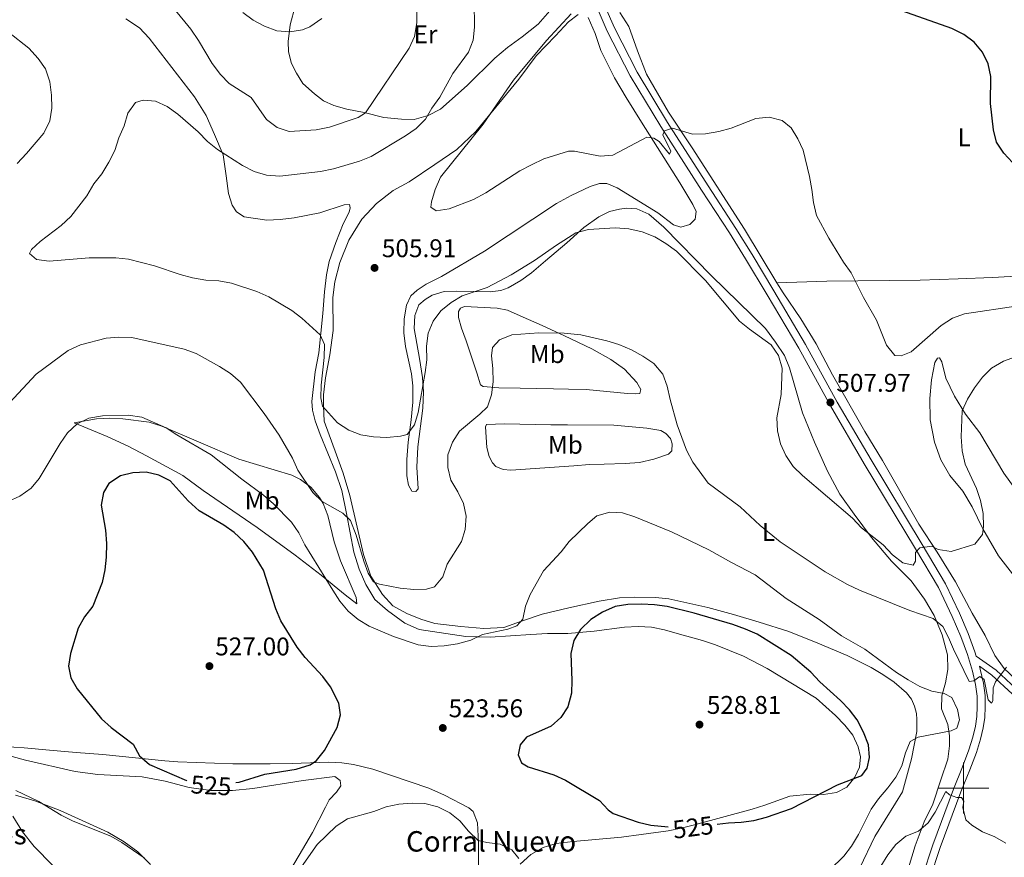
# Model space of a CAD drawing. Units: metres. Extents: x 565968 to 570452, y 705425 to 708439.
# Drawn here: x 567631 to 568016, y 706473 to 706801 of the extents above; entities that cross this region are included whole.
import ezdxf
from ezdxf.enums import TextEntityAlignment as Align

# ---------------------------------------------------------------- set-up
doc = ezdxf.new("R2010")
doc.units = ezdxf.units.M
doc.header["$MEASUREMENT"] = 0
doc.linetypes.add('DGN Style 3', pattern=[72.127734, 51.51981, -20.607924])
for name, color, linetype, lineweight in [('Carátula', 7, 'Continuous', 0), ('Elementos auxiliares', 7, 'Continuous', 0), ('Entidades rústicas y varios', 7, 'Continuous', 0), ('Relieve y altimetría', 7, 'Continuous', 0), ('Textos de rotulación', 7, 'Continuous', 0), ('Viales y ferrocarril', 7, 'Continuous', 0)]:
    doc.layers.add(name, color=color, linetype=linetype, lineweight=lineweight)
doc.styles.add('Style-arial', font='arial.shx', dxfattribs={"bigfont": 'arialbig.shx'})
doc.styles.add('Style-Arial Narrow', font='txt')
doc.styles.add('Style-ariali', font='ariali.shx', dxfattribs={"bigfont": 'arialibig.shx'})

# ---------------------------------------------------------------- blocks, each defined once
blk = doc.blocks.new('5PATER')
at = {"layer": 'Relieve y altimetría', "linetype": 'Continuous', "lineweight": 0}
h = blk.add_hatch(color=250, dxfattribs=at)
edge = h.paths.add_edge_path()
edge.add_ellipse((0, 0), major_axis=(-1.1, -1.11), ratio=0.999422, start_angle=0, end_angle=360)

msp = doc.modelspace()

# ---------------------------------------------------------------- linework, layer by layer
at = {"layer": 'Carátula', "color": 7, "linetype": 'Continuous', "lineweight": 0}
for p, q in [((568000, 706490), (568000, 706510)), ((567990, 706500), (568010, 706500))]:
    msp.add_line(p, q, dxfattribs=at)
msp.add_3dface([(565997.072, 705425.107), (570451.851, 705468.996), (570422.591, 708438.863), (565967.812, 708394.974)], dxfattribs=at)
at = {"layer": 'Elementos auxiliares', "color": 250, "linetype": 'Continuous', "lineweight": 0}
msp.add_3dface([(566866.31, 705827.76), (566844.13, 708141), (570266.61, 708174.73), (570289.93, 705861.49)], dxfattribs=at)
at = {"layer": 'Entidades rústicas y varios', "color": 92, "linetype": 'Continuous', "lineweight": 0}
for points in [[(567833.581, 706798.957, 506.342), (567827.253, 706793.984, 506.571), (567821.543, 706789.854, 507.259), (567816.641, 706785.606, 508.176), (567805.789, 706774.922, 509.322), (567795.327, 706765.658, 509.322), (567790.548, 706763.217, 510.239), (567785.042, 706761.664, 511.156), (567780.042, 706761.762, 512.073), (567773.123, 706762.445, 513.219), (567765.4, 706764.323, 515.282), (567758.675, 706765.698, 516.199), (567753.605, 706767.181, 517.116), (567749.574, 706769.005, 517.575), (567746.048, 706771.751, 517.575), (567741.488, 706775.731, 518.262), (567738.928, 706779.742, 518.95), (567737.059, 706783.519, 518.95), (567735.848, 706788.1, 519.408), (567735.673, 706792.216, 519.638), (567736.508, 706798.674, 520.325), (567738.462, 706805.935, 520.784)], [(567838.992, 706805.203, 506.113), (567833.581, 706798.957, 506.342)], [(567672.252, 706800.984, 512.074), (567677.506, 706797.501, 512.074), (567681.335, 706793.446, 511.845), (567699.045, 706770.526, 511.845), (567703.63, 706763.2, 511.386), (567706.945, 706755.84, 510.698), (567710.218, 706747.827, 510.24), (567711.491, 706739.591, 508.635), (567712.424, 706732.703, 507.718), (567713.75, 706728.082, 507.489), (567715.547, 706725.575, 507.26), (567718.5, 706723.524, 507.26), (567727.34, 706722.217, 506.572), (567732.649, 706722.503, 506.572), (567738.074, 706723.134, 506.572), (567748.121, 706725.168, 506.572), (567757.595, 706728.282, 506.801), (567759.749, 706728.35, 506.801), (567759.975, 706727.118, 507.031), (567759.583, 706725.427, 507.031), (567757.256, 706720.822, 507.031), (567754.379, 706713.527, 507.031), (567751.771, 706706.038, 506.801), (567750.672, 706700.851, 507.031), (567749.952, 706694.2, 507.031), (567749.223, 706685.665, 508.635), (567747.697, 706670.326, 510.469), (567746.32, 706662.871, 511.157), (567744.963, 706651.262, 511.845), (567745.257, 706647.876, 511.845), (567746.239, 706643.757, 512.074), (567748.255, 706638.441, 512.532), (567754.27, 706623.801, 512.991), (567756.739, 706616.483, 513.449), (567758.585, 706607.438, 514.595), (567761.483, 706592.349, 515.971), (567763.455, 706585.649, 516.429), (567766.16, 706579.676, 516.659), (567769.636, 706573.854, 517.117), (567774.655, 706569.487, 517.805), (567781.365, 706564.574, 518.492), (567786.97, 706562.089, 518.492), (567805.265, 706559.359, 519.409), (567814.724, 706559.011, 520.097), (567830.69, 706560.097, 522.16), (567837.268, 706560.493, 523.306), (567845.229, 706560.536, 524.453), (567855.425, 706561.373, 526.275), (567867.3, 706563.033, 527.42), (567872.642, 706563.267, 527.42), (567877.947, 706562.925, 527.42), (567883.059, 706561.967, 527.42), (567887.98, 706560.548, 527.42), (567897.936, 706557.711, 528.107), (567902.934, 706556.023, 527.878), (567913.89, 706551.648, 527.649), (567923.195, 706546.812, 527.649), (567942.304, 706535.178, 526.733), (567949.957, 706528.419, 526.275), (567953.534, 706524.693, 526.275), (567956.688, 706520.659, 526.275), (567958.766, 706516.087, 526.046), (567959.691, 706512.206, 525.587), (567959.31, 706508.247, 525.129), (567957.506, 706504.248, 524.9), (567954.318, 706500.364, 524.9), (567950.322, 706498.325, 524.9), (567945.288, 706497.553, 525.129), (567940.022, 706497.626, 525.587), (567932.067, 706496.852, 525.817), (567922.307, 706493.31, 526.733), (567917.273, 706491.731, 526.733), (567894.716, 706485.605, 525.129), (567889.489, 706484.295, 525.129), (567884.494, 706483.293, 525.129), (567873.925, 706481.825, 525.129), (567866.129, 706480.75, 524.645), (567847.2, 706479.137, 523.04), (567840.582, 706478.281, 522.811), (567835.576, 706476.802, 521.665), (567830.68, 706474.015, 520.518), (567826.51, 706470.225, 520.06)], [(567959.489, 706468.736, 516.882), (567965.361, 706481.116, 517.34), (567973.463, 706494.15, 517.798), (567976.112, 706498.572, 518.257), (567979.678, 706511.411, 518.944), (567981.708, 706522.174, 520.547), (567981.821, 706525.211, 520.777), (567981.82, 706526.787, 521.235), (567981.588, 706529.208, 521.006), (567980.856, 706532.128, 521.006), (567979.624, 706534.857, 521.006), (567977.739, 706537.277, 520.777), (567972.856, 706541.424, 520.547), (567968.472, 706544.496, 520.547), (567963.858, 706547.184, 520.547), (567954.516, 706551.828, 520.777), (567943.059, 706556.779, 521.693), (567931.641, 706561.307, 522.38), (567920.108, 706564.912, 523.067), (567910.075, 706567.904, 523.297), (567899.926, 706570.664, 523.984), (567884.704, 706574.114, 523.984), (567879.476, 706574.572, 524.213), (567871.213, 706574.758, 524.442), (567865.333, 706574.409, 524.442), (567857.377, 706573.174, 524.442), (567845.541, 706570.496, 522.848), (567835.146, 706568.117, 521.243), (567827.097, 706565.305, 519.639), (567820.163, 706562.834, 518.951), (567812.239, 706562.483, 518.263), (567803.243, 706563.29, 517.805), (567793.133, 706564.409, 516.659), (567787.602, 706566.087, 516.429), (567782.111, 706568.302, 515.971), (567776.625, 706571.325, 515.742), (567772.605, 706575.803, 515.512), (567768.097, 706582.937, 514.825), (567765.248, 706591.372, 514.137), (567759.807, 706614.509, 512.074), (567757.268, 706623.288, 512.074), (567754.605, 706630.376, 511.386), (567749.854, 706643.588, 510.698), (567749.494, 706649.551, 510.24), (567749.513, 706653.897, 510.24), (567750.271, 706660.547, 509.782), (567752.04, 706669.5, 508.865), (567753.272, 706679.072, 507.948), (567753.25, 706692.033, 507.031), (567753.929, 706698.068, 506.801), (567755.885, 706705.713, 506.343), (567759.421, 706714.467, 506.114), (567764.494, 706722.676, 506.114), (567770.25, 706728.767, 506.114), (567776.81, 706733.816, 506.114), (567783.016, 706737.251, 506.114), (567793.121, 706744.054, 505.655), (567801.761, 706749.864, 505.655), (567809.213, 706756.986, 505.426), (567825.991, 706777.452, 505.197), (567832.721, 706786.5, 504.968), (567840.331, 706794.391, 505.197), (567845.4, 706799.89, 504.509), (567849.28, 706802.775, 504.28)], [(567853.125, 706801.509, 504.28), (567855.934, 706795.285, 503.822), (567858.129, 706788.598, 503.135), (567863.44, 706777.955, 503.135), (567867.981, 706770.195, 504.051), (567873.983, 706760.628, 504.28), (567889.026, 706736.885, 506.342), (567894.066, 706728.433, 507.487), (567895.413, 706725.59, 507.487), (567894.954, 706722.63, 507.716), (567892.918, 706720.592, 508.175), (567889.46, 706719.513, 508.175), (567886.5, 706720.472, 508.175), (567880.424, 706725.119, 507.487), (567864.429, 706734.871, 505.884), (567860.469, 706736.598, 505.426), (567857.51, 706736.596, 505.426), (567853.898, 706735.364, 505.655), (567846.521, 706731.861, 505.426), (567840.708, 706728.739, 505.655), (567812.554, 706710.128, 506.114)], [(567927.023, 706697.716, 507.138), (567914.341, 706718.769, 506.945), (567893.834, 706750.618, 505.571), (567884.601, 706764.487, 504.425), (567875.982, 706779.433, 503.738), (567872.402, 706788.539, 502.822), (567869.013, 706798.03, 502.822), (567865.551, 706803.563, 503.28)], [(567812.554, 706710.128, 506.114), (567795.744, 706700.161, 506.343), (567789.693, 706697.148, 506.572), (567786.145, 706694.894, 506.801), (567783.712, 706692.596, 506.801), (567782.043, 706688.988, 507.031), (567781.136, 706683.646, 507.26), (567780.998, 706678.186, 507.718), (567781.668, 706672.875, 508.635), (567784.045, 706662.097, 509.323), (567784.487, 706657.48, 509.552), (567784.499, 706651.018, 509.552), (567783.893, 706644.137, 509.552), (567782.664, 706635.412, 510.469), (567782.173, 706628.568, 510.928), (567782.185, 706622.183, 511.386), (567782.823, 706618.527, 512.074), (567784.16, 706616.214, 512.532), (567785.659, 706616.054, 512.762), (567786.586, 706617.088, 512.762), (567786.122, 706625.59, 512.532), (567786.502, 706633.549, 512.074), (567788.45, 706648.694, 510.928), (567788.708, 706655.116, 510.698), (567788.232, 706660.733, 510.469), (567787.147, 706668.083, 509.782), (567785.043, 706679.861, 509.094), (567785.334, 706684.975, 508.865), (567786.813, 706689.161, 508.865), (567789.399, 706691.265, 509.094), (567792.098, 706692.869, 509.094), (567796.757, 706694.272, 509.552), (567801.681, 706694.482, 509.552), (567814.718, 706694.235, 510.24), (567818.912, 706694.717, 510.698), (567821.878, 706695.819, 511.385), (567826.812, 706698.606, 511.844), (567830.979, 706701.665, 511.614), (567836.383, 706706.373, 510.698), (567844.719, 706713.337, 510.239), (567851.402, 706719.337, 509.551), (567857.357, 706723.53, 509.551), (567861.506, 706725.646, 509.551), (567865.349, 706726.61, 509.322), (567868.232, 706726.958, 509.322), (567872.229, 706726.653, 509.551), (567876.843, 706724.657, 509.551), (567882.726, 706719.472, 509.551), (567901.379, 706700.459, 509.551), (567922.493, 706679.833, 509.551), (567926.494, 706674.532, 509.551), (567930.033, 706669.307, 509.78), (567931.958, 706664.504, 509.78), (567937.005, 706646.866, 508.864), (567941.701, 706635.377, 508.635), (567946.82, 706623.965, 508.864), (567951.63, 706614.975, 509.322), (567957.209, 706607.138, 509.551), (567964.017, 706598.071, 510.468), (567971.864, 706588.775, 511.384), (567979.517, 706581.17, 512.3), (567984.711, 706573.986, 512.988), (567988.597, 706567.493, 514.362), (567991.715, 706559.962, 515.508), (567993.796, 706552.161, 516.882), (567993.876, 706546.396, 517.569), (567992.919, 706541.207, 518.944), (567991.538, 706536.094, 520.089), (567991.426, 706531.059, 520.547), (567993.852, 706524.911, 520.547), (567994.585, 706520.453, 519.86), (567994.549, 706516.533, 519.173), (567993.937, 706511.305, 518.257), (567991.137, 706503.271, 516.653), (567988.068, 706493.699, 515.737), (567984.613, 706486.855, 515.278), (567981.122, 706477.436, 514.82)], [(567927.023, 706697.716, 507.138), (567946.547, 706698.343, 505.305), (567983.06, 706698.751, 503.243), (567997.895, 706699.299, 502.785), (568011.385, 706699.769, 502.785), (568027.412, 706700.702, 503.243), (568064.078, 706700.879, 503.243), (568092.135, 706701.32, 500.952), (568130.262, 706701.537, 499.578), (568147.443, 706701.548, 499.348), (568163.661, 706701.942, 498.963)], [(568020.227, 706542.769, 515.422), (568015.881, 706546.763, 514.734), (568012.303, 706551.911, 514.047), (568008.532, 706559.672, 512.902), (568003.414, 706568.509, 511.985), (567996.872, 706580.765, 510.84), (567989.716, 706592.368, 510.153), (567982.522, 706603.317, 509.007), (567968.361, 706628.214, 507.633), (567961.436, 706639.586, 506.945), (567948.777, 706661.716, 507.174), (567942.427, 706673.857, 507.404), (567936.348, 706683.577, 507.404), (567929.385, 706693.796, 507.174), (567927.023, 706697.716, 507.138)], [(567845.44, 706656.145, 518.033), (567852.358, 706655.995, 517.345), (567868.578, 706654.391, 516.429), (567871.692, 706654.24, 515.971), (567873.344, 706654.356, 515.742), (567873.804, 706655.971, 515.742), (567872.188, 706658.699, 515.742), (567867.381, 706663.999, 515.971), (567861.997, 706667.724, 516.2), (567854.615, 706671.909, 515.513), (567843.913, 706677.035, 514.594), (567835.122, 706681.072, 514.365), (567826.562, 706684.877, 512.99), (567821.572, 706687.09, 512.531), (567817.537, 706687.876, 512.073), (567804.732, 706688.469, 510.468), (567803.114, 706687.86, 510.468), (567802.416, 706686.517, 510.698), (567802.406, 706684.133, 511.156), (567803.542, 706679.974, 512.99), (567805.329, 706675.044, 513.678), (567809.507, 706662.45, 513.678), (567810.987, 706657.79, 514.136), (567812.1, 706657.17, 514.365), (567818.136, 706656.645, 515.282), (567826.481, 706656.494, 516.887), (567839.556, 706656.208, 518.033), (567845.44, 706656.145, 518.033)], [(568019.209, 706583.847, 511.494), (568013.708, 706590.877, 510.807), (568007.628, 706601.443, 509.89), (568003.357, 706610.049, 509.203), (567999.778, 706616.235, 508.974), (567994.624, 706622.381, 508.287), (567991.122, 706628.413, 508.287), (567988.62, 706635.33, 507.829), (567986.961, 706644.13, 506.683), (567986.802, 706652.509, 505.996), (567987.528, 706659.773, 505.767), (567988.869, 706666.539, 505.767), (567989.828, 706668.269, 505.767), (567990.635, 706668.346, 505.996), (567991.559, 706666.848, 506.225), (567993.1, 706660.43, 507.6), (567996.526, 706653.361, 508.974), (568000.796, 706646.291, 510.12), (568006.374, 706639.069, 511.494), (568015.839, 706623.24, 513.098), (568021.225, 706615.749, 513.785)], [(567723.637, 706601.962, 523.209), (567702.468, 706616.397, 523.896), (567694.532, 706622.276, 523.896), (567680.258, 706630.067, 523.896), (567673.12, 706633.789, 522.98), (567664.867, 706637.593, 522.063), (567651.968, 706642.955, 518.853), (567660.666, 706644.495, 519.312), (567665.898, 706644.819, 519.312), (567671.012, 706644.566, 519.541), (567681.275, 706643.139, 519.541), (567686.268, 706641.695, 519.77), (567700.626, 706635.48, 519.77), (567716.443, 706628.683, 517.707), (567737.146, 706622.404, 515.644), (567740.523, 706620.813, 515.186), (567744.587, 706617.796, 514.956), (567747.955, 706613.667, 514.956), (567749.368, 706611.353, 515.186), (567751.194, 706606.615, 515.415), (567753.689, 706596.336, 516.103), (567756.158, 706588.979, 516.561), (567762.366, 706574.646, 517.478), (567762.586, 706572.107, 518.395), (567757.986, 706575.665, 518.624), (567748.596, 706583.319, 520.229), (567738.476, 706591.208, 521.604), (567723.637, 706601.962, 523.209)], [(567847.467, 706626.177, 519.867), (567853.653, 706626.663, 520.324), (567859.418, 706626.821, 520.324), (567867.604, 706626.98, 519.866), (567873.254, 706627.368, 518.949), (567878.865, 706628.717, 517.575), (567884.513, 706630.719, 516.429), (567885.896, 706631.988, 516.429), (567886.01, 706634.756, 515.742), (567885.316, 706636.754, 515.513), (567883.586, 706638.79, 515.513), (567881.509, 706639.903, 515.971), (567876.089, 706640.86, 516.888), (567863.136, 706642.005, 517.575), (567845.034, 706642.109, 519.179), (567838.574, 706642.213, 519.179), (567820.345, 706642.521, 516.887), (567813.345, 706642.281, 515.741), (567812.956, 706641.398, 515.741), (567813.537, 706633.242, 516.887), (567814.369, 706629.777, 517.345), (567815.666, 706627.311, 517.575), (567817.044, 706625.882, 517.575), (567819.924, 706624.639, 517.575), (567822.922, 706624.357, 517.804), (567847.467, 706626.177, 519.867)], [(567810.198, 706469.063, 518.685), (567810.238, 706478.524, 519.372), (567809.81, 706486.41, 521.206), (567808.175, 706490.878, 521.665), (567806.412, 706492.232, 521.665), (567796.856, 706497.233, 521.435), (567790.714, 706499.951, 521.665), (567768.862, 706507.351, 522.811), (567761.255, 706509.229, 523.499), (567756.681, 706509.941, 523.957), (567751.49, 706510.193, 524.415), (567737.296, 706509.676, 524.874), (567728.681, 706509.482, 525.791), (567714.028, 706509.505, 525.791), (567692.571, 706510.326, 525.791), (567687.419, 706510.694, 525.103), (567663.161, 706513.142, 524.415), (567652.78, 706513.955, 523.728), (567642.284, 706514.807, 523.728), (567632.404, 706515.734, 523.269), (567624.369, 706516.344, 522.582)], [(567623.972, 706513.385, 521.206), (567632.884, 706510.886, 521.435), (567652.403, 706506.534, 522.352), (567661.244, 706505.382, 522.811), (567678.624, 706504.462, 523.957), (567687.577, 706502.694, 523.957), (567696.989, 706500.231, 524.415), (567705.445, 706499.042, 524.415), (567713.984, 706499.044, 524.415), (567721.832, 706499.78, 524.415), (567741.652, 706502.927, 523.728), (567754.004, 706504.491, 523.728), (567756.075, 706502.982, 523.728), (567756.374, 706500.904, 523.728), (567754.594, 706498.45, 523.728), (567751.774, 706495.423, 523.269), (567750.339, 706492.545, 522.582), (567745.297, 706482.644, 521.435), (567734.412, 706464.191, 519.831)], [(567681.825, 706470.104, 520.06), (567676.884, 706475.086, 520.289), (567671.555, 706479.032, 520.289), (567665.11, 706482.751, 520.289), (567646.454, 706491.291, 520.289), (567636.509, 706494.987, 520.06), (567628.942, 706497.172, 519.831)], [(567628.023, 706489.023, 518.226), (567631.766, 706482.853, 516.851), (567636.357, 706477.103, 516.163), (567643.633, 706469.727, 514.329)], [(567981.122, 706477.436, 514.82), (567976.827, 706463.174, 513.217)]]:
    msp.add_polyline3d(points, dxfattribs=at)
at = {"layer": 'Relieve y altimetría', "color": 30, "linetype": 'Continuous', "lineweight": 0, "flags": 128}
for points, elevation in [([(567808.498, 706807.744), (567808.648, 706797.744), (567808.088, 706792.632), (567806.299, 706787.947), (567800.111, 706779.704), (567795.044, 706770.382), (567791.967, 706766.06), (567789.497, 706761.712), (567785.829, 706758.112), (567781.624, 706755.207), (567768.245, 706747.187), (567763.583, 706745.322), (567753.456, 706742.288), (567748.413, 706741.27), (567732.515, 706739.439), (567727.209, 706739.8), (567722.453, 706741.341), (567717.887, 706743.707), (567708.074, 706749.874), (567704.196, 706753.033), (567700.443, 706756.78), (567692.55, 706763.774), (567688.312, 706766.735), (567683.764, 706768.811), (567678.958, 706769.254), (567676.031, 706768.344), (567672.975, 706764.164), (567671.57, 706759.171), (567669.512, 706754.526), (567667.875, 706749.494), (567665.51, 706744.966), (567662.832, 706740.431), (567659.706, 706736.529), (567656.873, 706731.782), (567650.667, 706723.697), (567646.842, 706720.13), (567638.611, 706713.966), (567635.252, 706710.788), (567634.515, 706709.175), (567637.213, 706706.906), (567642.155, 706706.182), (567657.891, 706707.539), (567668.236, 706707.456), (567673.234, 706706.974), (567683.377, 706704.431), (567693.411, 706700.974), (567698.24, 706699.676), (567703.55, 706698.837), (567708.634, 706698.545), (567713.539, 706697.574), (567723.399, 706694.317), (567728.193, 706692.306), (567737.165, 706686.934), (567741.095, 706683.843), (567748.183, 706677.429), (567749.92, 706673.537), (567749.837, 706668.537)], 510), ([(567786.141, 706804.418), (567786.12, 706799.418), (567785.16, 706794.166), (567783.079, 706789.624), (567766.011, 706764.236), (567763.158, 706762.44), (567751.851, 706758.595), (567746.734, 706757.599), (567736.142, 706756.984), (567731.374, 706758.536), (567727.272, 706761.668), (567721.197, 706770.279), (567712.669, 706775.726), (567709.193, 706779.321), (567705.934, 706783.538), (567700.673, 706792.548), (567697.653, 706797.061), (567691.074, 706804.939)], 515), ([(567748.86, 706801.115), (567744.193, 706797.865), (567741.379, 706796.799), (567736.402, 706795.933), (567731.225, 706796.392), (567726.487, 706798.157), (567722.068, 706800.548), (567717.961, 706803.457)], 520), ([(567846.501, 706803.015), (567836.854, 706792.586), (567823.867, 706777.065), (567811.987, 706759.77)], 505), ([(567626.247, 706795.86), (567634.279, 706789.559), (567637.891, 706785.549), (567640.706, 706781.417), (567642.492, 706776.41), (567643.124, 706771.215), (567643.174, 706766.041), (567642.389, 706761.103), (567640.1, 706756.267), (567633.293, 706748.364), (567629.655, 706744.451)], 515), ([(567811.987, 706759.77), (567795.369, 706739.095), (567793.286, 706734.239), (567791.784, 706729.472), (567791.506, 706727.396), (567793.653, 706725.964), (567798.695, 706726.712), (567808.248, 706730.403), (567813.138, 706732.994), (567826.41, 706741.556), (567830.919, 706743.883), (567835.73, 706746.19), (567845.403, 706749.283), (567847.747, 706749.246), (567857.857, 706747.33), (567862.849, 706747.634), (567876.031, 706754.76), (567878.799, 706754.339), (567880.875, 706753.072), (567884.914, 706748.117), (567885.528, 706749.193), (567882.334, 706755.648), (567883.063, 706757.148), (567886.099, 706758.303), (567894.018, 706755.963), (567899.018, 706756.046), (567904.212, 706756.915), (567909.09, 706758.29), (567918.728, 706762.013), (567923.993, 706762.593), (567929.029, 706761.251), (567932.605, 706758.448), (567935.144, 706754.107), (567937.294, 706749.589), (567939.728, 706739.312), (567940.73, 706734.201), (567941.31, 706729.166), (567942.543, 706724.055), (567947.381, 706715.224), (567953.086, 706705.767), (567955.999, 706701.701), (567960.897, 706691.974), (567965.959, 706683.074), (567969.903, 706673.378), (567973.134, 706669.306), (567975.671, 706669.154), (567979.513, 706670.694), (567991.229, 706681.002), (567995.686, 706683.887), (568000.407, 706685.533), (568021.357, 706688.708)], 505), ([(567749.837, 706668.537), (567748.679, 706657.696), (567748.54, 706652.698), (567749.103, 706649.465), (567755.09, 706643.002), (567759.448, 706640.129), (567764.193, 706638.262), (567769.128, 706637.458), (567774.396, 706637.243), (567779.744, 706637.759), (567782.324, 706638.363), (567785.224, 706642.12), (567786.552, 706646.961), (567789.381, 706662.596), (567789.985, 706667.56), (567789.905, 706672.941), (567790.56, 706678.051), (567792.41, 706682.73), (567795.412, 706686.729), (567799.559, 706689.979), (567803.782, 706692.655), (567813.642, 706695.959), (567823.047, 706700.842), (567832.132, 706706.484), (567840.749, 706712.498), (567848.355, 706717.345), (567853.236, 706718.578), (567863.651, 706719.238), (567868.994, 706718.896), (567874.299, 706717.746), (567879.258, 706715.713), (567883.54, 706713.132), (567887.638, 706710.056), (567899.024, 706698.622), (567912.346, 706682.779), (567916.265, 706679.535), (567924.792, 706673.425), (567927.661, 706669.337), (567929.026, 706664.281), (567928.648, 706653.98), (567927.001, 706644.947), (567927.197, 706639.797), (567928.353, 706634.724), (567930.458, 706630.19), (567933.374, 706625.912), (567936.987, 706622.333), (567956.55, 706605.666), (567960.106, 706601.872), (567968.581, 706595.201), (567972.235, 706591.283), (567976.311, 706588.134), (567980.386, 706587.214), (567981.269, 706588.791), (567981.228, 706592.211), (567982.918, 706594.019), (567987.568, 706594.714), (567990.067, 706593.37), (567995.257, 706592.605), (568004.441, 706595.455), (568007.436, 706599.223), (568007.818, 706602.414), (568007.687, 706607.412), (568006.664, 706612.54), (568005.079, 706617.304), (568000.661, 706626.747), (567999.487, 706631.973), (567999.109, 706637.422), (567999.564, 706647.646), (568001.531, 706652.242), (568004.395, 706656.582), (568007.511, 706660.757), (568011.029, 706664.306), (568015.732, 706667.104), (568020.425, 706668.827)], 510), ([(567626.617, 706650.714), (567637.125, 706662.015), (567649.625, 706671.27), (567654.48, 706673.441), (567664.515, 706676.014), (567669.492, 706676.493), (567674.53, 706676.357), (567695, 706671.745), (567699.694, 706670.02), (567708.784, 706664.989), (567713.165, 706662.203), (567717.051, 706658.92), (567726.364, 706646.64), (567732.25, 706638.115), (567737.405, 706629.171), (567739.5, 706624.432), (567745.39, 706615.638), (567748.986, 706612.161), (567757.12, 706607.55), (567760.108, 706604.692), (567762.392, 706599.029), (567765.28, 706588.865), (567766.983, 706584.164), (567769.16, 706580.693), (567771.464, 706579.799), (567779.596, 706578.215), (567784.881, 706577.689), (567789.878, 706577.914), (567793.036, 706578.785), (567796.205, 706582.618), (567797.919, 706587.687), (567803.515, 706596.44), (567804.937, 706601.234), (567805.344, 706606.424), (567804.288, 706611.39), (567802.154, 706615.975), (567799.384, 706620.569), (567798.149, 706625.452), (567798.176, 706630.453), (567800.099, 706635.403), (567802.715, 706639.664), (567810.781, 706646.284), (567813.682, 706649.178), (567815.274, 706653.918), (567815.949, 706658.954), (567815.847, 706664.254), (567815.3, 706669.225), (567815.699, 706672.415), (567818.403, 706675.442), (567823.219, 706677.422), (567833.761, 706678.116), (567843.798, 706678.066), (567850.281, 706677.376), (567860.412, 706675.058), (567865.197, 706673.605), (567870.118, 706671.455), (567874.578, 706669.075), (567878.878, 706666.131), (567882.358, 706661.969), (567884.079, 706657.282), (567885.197, 706652.094), (567887.971, 706642.103), (567891.577, 706632.237)], 515), ([(567626.116, 706612.183), (567630.694, 706614.2), (567635.122, 706617.318), (567638.261, 706621.206), (567646.423, 706634.873), (567649.297, 706638.966), (567653.119, 706642.488), (567657.667, 706644.777), (567663.098, 706645.732), (567673.133, 706645.981), (567678.388, 706645.186), (567688.016, 706641.041), (567692.138, 706638.208), (567705.567, 706630.436), (567717.64, 706620.833), (567726.081, 706614.66), (567729.993, 706611.283), (567737.03, 706604.098), (567739.859, 706599.932), (567742.232, 706595.136), (567753.172, 706577.403), (567755.914, 706573.188), (567759.191, 706569.193), (567763.061, 706566.028), (567767.472, 706563.395), (567776.947, 706559.332), (567786.559, 706556.121), (567791.748, 706555.438), (567796.746, 706555.618), (567801.941, 706556.403), (567807.223, 706557.915), (567811.725, 706560.093), (567821.734, 706562.166), (567825.277, 706563.459), (567827.596, 706566.102), (567828.58, 706571.181), (567830.445, 706575.821), (567835.637, 706584.991), (567842.514, 706592.5), (567845.723, 706596.524), (567852.99, 706603.547), (567856.562, 706606.509), (567861.596, 706608.011), (567866.631, 706607.745), (567871.437, 706606.211), (567885.777, 706600.225), (567900.422, 706593.3), (567909.191, 706588.249), (567918.457, 706583.451), (567930.57, 706574.196), (567943.489, 706565.941), (567952.285, 706559.596), (567961.369, 706554.345), (567973.828, 706545.205), (567978.428, 706542.387), (567982.92, 706539.774)], 520), ([(567891.577, 706632.237), (567894.095, 706627.502), (567900.117, 706619.33), (567912.59, 706610.064), (567920.397, 706602.805), (567928.242, 706596.315), (567945.905, 706584.674), (567954.619, 706579.69), (567959.271, 706577.425), (567978.969, 706569.499), (567988.142, 706566.336), (567991.911, 706563.226), (567994.22, 706558.961), (567996.144, 706554.311), (568002.264, 706541.709), (568004.031, 706541.979), (568006.375, 706543.633), (568008.105, 706542.558), (568009.686, 706534.565), (568011.032, 706533.22), (568011.536, 706534.18), (568011.682, 706539.178), (568012.526, 706541.639), (568016.844, 706547.313)], 515), ([(567982.92, 706539.774), (567987.603, 706537.985), (567992.512, 706537.031), (567995.434, 706535.419), (567997.666, 706530.808), (567998.399, 706526.773), (567997.441, 706523.467), (567995.212, 706522.466), (567982.261, 706519.883), (567979.187, 706518.228), (567977.345, 706513.768), (567975.831, 706508.681), (567973.547, 706504.234), (567970.475, 706500.081), (567966.718, 706495.779), (567963.831, 706491.698), (567958.971, 706481.889), (567956.25, 706477.324), (567953.158, 706473.396), (567942.288, 706462.704)], 520), ([(567679.417, 706472.685), (567670.592, 706478.666), (567666.261, 706481.164), (567651.555, 706487.08), (567646.856, 706489.397), (567638.148, 706494.718), (567629.108, 706499.05)], 520), ([(568016.624, 706478.408), (568012.297, 706480.913), (568007.527, 706482.948), (568003.262, 706485.557), (568000.993, 706487.554), (567999.798, 706492.396), (568000.142, 706494.895), (567999.181, 706496.278), (567997.413, 706496.277), (567994.491, 706497.313), (567993.068, 706498.695), (567988.901, 706490.597), (567986.171, 706486.358), (567982.393, 706483.084), (567977.475, 706481.159), (567973.518, 706477.966), (567970.446, 706473.852), (567967.72, 706469.469)], 515), ([(567825.986, 706472.491), (567823.192, 706475.81), (567818.702, 706478.021), (567813.474, 706478.735), (567810.093, 706479.557), (567806.339, 706483.15), (567802.905, 706487.153), (567798.985, 706490.257), (567794.303, 706492.7), (567789.232, 706493.952), (567784.194, 706494.089), (567779, 706493.759), (567774.112, 706492.708), (567769.22, 706490.883), (567758.939, 706487.964), (567754.512, 706485.069), (567747.051, 706477.977), (567740.878, 706469.211)], 520)]:
    msp.add_lwpolyline(points, dxfattribs=dict(at, elevation=elevation))
at = {"layer": 'Relieve y altimetría', "color": 30, "linetype": 'Continuous', "lineweight": 30, "flags": 128}
for points, elevation in [([(568019.14, 706744.773), (568015.835, 706748.524), (568012.985, 706752.802), (568011.816, 706757.664), (568010.592, 706767.926), (568010.662, 706778.437), (568009.698, 706783.394), (568007.505, 706788.005), (568004.197, 706791.846), (568000.214, 706794.87), (567995.422, 706797.201), (567975.939, 706804.204)], 500), ([(567715.29, 706502.137), (567716.603, 706502.382), (567726.577, 706505.417), (567738.854, 706507.365), (567744.284, 706509.073), (567746.868, 706510.754), (567749.893, 706514.736), (567754.922, 706523.681), (567756.173, 706528.637), (567755.577, 706533.178), (567752.258, 706539.576), (567749.314, 706543.703), (567742.342, 706551.107), (567739.247, 706555.177), (567732.803, 706565.492), (567730.839, 706570.199), (567726.068, 706585.261), (567721.713, 706592.317), (567718.384, 706596.447), (567714.592, 706600.001), (567710.523, 706602.91), (567700.859, 706608.481), (567696.53, 706612.423), (567689.601, 706620.182), (567685.167, 706622.487), (567680.125, 706623.68), (567674.923, 706623.436), (567670.072, 706622.238), (567665.521, 706619.207), (567663.391, 706615.677), (567662.519, 706610.751), (567664.183, 706600.96), (567664.567, 706595.724), (567664.439, 706590.405), (567663.917, 706585.408), (567662.935, 706580.45), (567659.256, 706571.146), (567655.956, 706566.981), (567653.514, 706562.606), (567650.588, 706552.658), (567649.687, 706547.738), (567650.625, 706543.158), (567653.076, 706538.799), (567662.683, 706527.142), (567666.486, 706523.666), (567675.052, 706517.133), (567677.533, 706512.585), (567681.48, 706509.184), (567695.876, 706502.931), (567696.087, 706502.861)], 525), ([(567903.647, 706485.863), (567908.025, 706486.432), (567913.06, 706486.666), (567918.019, 706487.299), (567922.976, 706488.565), (567932.71, 706491.978), (567950.678, 706501.296), (567960.284, 706504.953), (567962.358, 706507.76), (567963.278, 706511.912), (567962.906, 706516.898), (567960.948, 706521.854), (567958.387, 706526.668), (567955.381, 706530.663), (567951.874, 706534.298), (567943.811, 706541.532), (567940.272, 706545.374), (567932.63, 706551.829), (567919.277, 706560.196), (567914.713, 706562.238), (567909.706, 706563.977), (567894.639, 706568.497), (567884.102, 706571.012), (567879.067, 706571.739), (567873.993, 706572.043), (567868.613, 706571.847), (567863.675, 706571.08), (567858.743, 706568.843), (567854.239, 706566.027), (567850.132, 706562.034), (567847.541, 706557.76), (567846.408, 706552.727), (567846.724, 706542.123), (567846.547, 706537.126), (567845.155, 706531.86), (567842.466, 706527.648), (567838.606, 706524.196), (567828.982, 706519.973), (567826.562, 706516.897), (567825.796, 706512.976), (567827.105, 706509.825), (567829.681, 706508.289), (567839.676, 706505.144), (567844.264, 706503.15), (567857.516, 706495.124), (567861.015, 706491.431), (567862.939, 706490.093), (567872.742, 706486.64), (567877.614, 706485.553), (567884.408, 706484.824)], 525)]:
    msp.add_lwpolyline(points, dxfattribs=dict(at, elevation=elevation))
at = {"layer": 'Viales y ferrocarril', "color": 250, "linetype": 'DGN Style 3', "lineweight": 0}
for points in [[(567857.036, 706804.444, 504.301), (567860.627, 706796.242, 504.301), (567869.607, 706778.697, 504.301), (567881.556, 706758.866, 504.814), (567897.551, 706733.951, 506.263), (567908.384, 706717.335, 506.325), (567914.705, 706707.157, 506.664), (567923.134, 706693.059, 507.279), (567935.562, 706672.121, 507.698), (567947.933, 706649.531, 507.966), (567961.21, 706626.911, 508.317), (567981.255, 706593.692, 510), (567990.294, 706578.45, 511.334), (567995.616, 706567.163, 512.09), (567998.954, 706559.365, 513.235), (568001.591, 706552.295, 513.923), (568003.61, 706545.728, 514.61), (568004.787, 706540.56, 515.068), (568005.399, 706535.968, 515.297), (568005.439, 706531.824, 515.526), (568005.26, 706527.959, 515.755), (568004.689, 706524.195, 515.984), (568003.707, 706519.889, 515.755), (568002.157, 706514.935, 515.755), (567999.672, 706508.293, 515.755), (567996.101, 706499.599, 515.297), (567988.046, 706477.781, 513.694), (567983.943, 706465.52, 512.548)], [(568005.028, 706551.616, 514.494), (568012.763, 706546.184, 514.494), (568020.667, 706538.865, 515.868), (568023.852, 706536.721, 516.326), (568029.006, 706534.46, 517.013), (568035.614, 706531.953, 518.617), (568056.862, 706521.886, 521.824), (568064.125, 706518.358, 522.512), (568068.497, 706515.531, 522.82), (568081.455, 706506.161, 524.344), (568085.309, 706502.536, 524.726), (568089.477, 706497.582, 525.032), (568091.401, 706494.426, 525.502)]]:
    msp.add_polyline3d(points, dxfattribs=at)
at = {"layer": 'Viales y ferrocarril', "color": 250, "linetype": 'Continuous', "lineweight": 0}
for points in [[(568005.028, 706551.616, 514.494), (568004.515, 706553.288, 513.923), (568001.82, 706560.513, 513.235), (567998.432, 706568.428, 512.09), (567993.023, 706579.899, 511.334), (567983.904, 706595.276, 510), (567963.862, 706628.49, 508.317), (567950.618, 706651.053, 507.966), (567938.244, 706673.651, 507.698), (567925.786, 706694.639, 507.279), (567917.341, 706708.764, 506.664), (567910.988, 706718.991, 506.325), (567900.143, 706735.628, 506.263), (567884.177, 706760.496, 504.814), (567872.306, 706780.199, 504.301), (567863.417, 706797.565, 504.301), (567859.952, 706805.48, 504.301)], [(568019.088, 706536.871, 515.868), (568011.165, 706544.207, 514.494), (568006.244, 706547.663, 514.494), (568006.594, 706546.526, 514.61), (568007.828, 706541.108, 515.068), (568008.484, 706536.188, 515.297), (568008.526, 706531.768, 515.526), (568008.336, 706527.656, 515.755), (568007.724, 706523.62, 515.984), (568006.689, 706519.084, 515.755), (568005.078, 706513.933, 515.755), (568002.546, 706507.166, 515.755), (567998.977, 706498.478, 515.297), (567990.958, 706476.757, 513.694), (567986.854, 706464.494, 512.548)]]:
    msp.add_polyline3d(points, dxfattribs=at)

# ---------------------------------------------------------------- block references
at = {"layer": 'Relieve y altimetría', "color": 250, "linetype": 'Continuous', "lineweight": 0}
for p in [(567769.531, 706703.574, 505.91), (567947.932, 706650.914, 507.966), (567704.908, 706547.745, 527), (567896.703, 706524.854, 528.813), (567796.237, 706523.534, 523.561)]:
    msp.add_blockref('5PATER', p, dxfattribs=at)

# ---------------------------------------------------------------- texts
at = {"layer": 'Entidades rústicas y varios', "color": 92, "linetype": 'Continuous', "lineweight": 0, "style": 'Style-Arial Narrow'}
for s, p in [('Er', (567789.49, 706794.989, 514.1)), ('L', (568000.318, 706754.678, 500.798)), ('Mb', (567837.115, 706669.843, 516.145)), ('Mb', (567844.209, 706634.334, 519.516)), ('Mb', (567725.529, 706612.53, 520.561)), ('L', (567923.741, 706600.236, 514.97))]:
    msp.add_text(s, height=7, dxfattribs=at).set_placement(p, align=Align.MIDDLE_CENTER)
at = {"layer": 'Textos de rotulación', "color": 250, "linetype": 'Continuous', "lineweight": 0, "style": 'Style-arial'}
for s, height, p in [('505.91', 7, (567772.396, 706707.767, 505.91)), ('507.97', 7, (567950.262, 706655.107, 507.966)), ('527.00', 7, (567707.179, 706551.938, 527)), ('523.56', 7, (567798.508, 706527.727, 523.561)), ('528.81', 7, (567899.568, 706529.047, 528.813)), ('Corral de los Haceríos', 8, (567522.487, 706477.995, 522.41)), ('Corral Nuevo', 8, (567781.82, 706475.157, 515.93))]:
    msp.add_text(s, height=height, dxfattribs=at).set_placement(p)
at = {"layer": 'Textos de rotulación', "color": 27, "linetype": 'Continuous', "lineweight": 0, "style": 'Style-ariali'}
for rotation, p in [(356.65171, (567705.556, 706501.018, 525)), (7.40187, (567894.184, 706484.634, 525))]:
    msp.add_text('525', height=7, rotation=rotation, dxfattribs=at).set_placement(p, align=Align.MIDDLE_CENTER)

doc.saveas('drawing.dxf')
